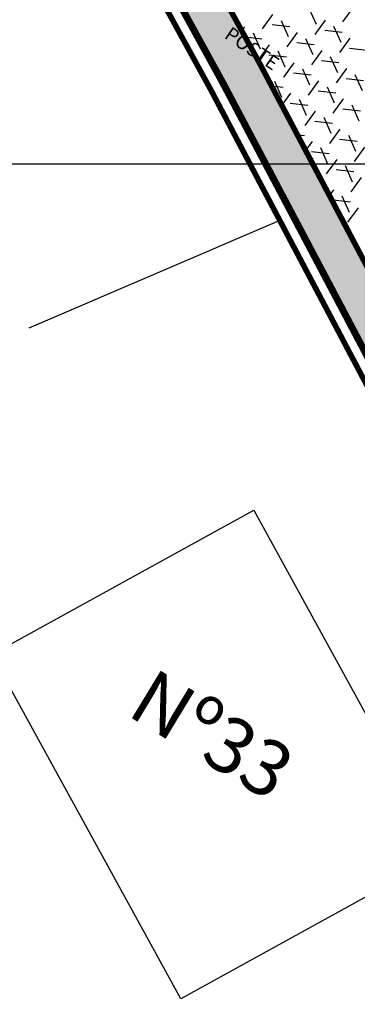
# Model space of a CAD drawing. Units: millimetres. Extents: x -1 to 671480, y -6 to 7031629.
# Drawn here: x 668136 to 668148, y 7030988 to 7031023 of the extents above; entities that cross this region are included whole.
import ezdxf

# ---------------------------------------------------------------- set-up
doc = ezdxf.new("R2010")
doc.units = ezdxf.units.MM
for name, color, linetype in [('GOR-HEI-ROD-PLA-LEV-R00$0$Grade de coordenadas', 253, 'Continuous'), ('GOR-HEI-ROD-PLA-LEV-R00$0$Muro Existente', 98, 'Continuous'), ('MURO', 3, 'Continuous'), ('Passeio - Paver projetado', 253, 'Continuous'), ('Passeio - podotátil direcional', 10, 'Continuous'), ('Pista - lajota projetado', 253, 'Continuous'), ('ponto_descricao', 3, 'Continuous')]:
    doc.layers.add(name, color=color, linetype=linetype)
doc.styles.add('10mm', font='romans.shx', dxfattribs={"height": 0.5})
pattern_1 = [(13.7484850794, (-3551761.53895, 1367437.89368), (0.298170861866, 0.491341080243), [1.2192, -0.4064]), (103.7484850794, (-3551761.1442, 1367437.99026), (0.298170861866, 0.491341080243), [1.2192, -0.4064])]

msp = doc.modelspace()

# ---------------------------------------------------------------- hatches: boundary and pattern name
at = {"layer": 'Passeio - Paver projetado'}
h = msp.add_hatch(dxfattribs=at)
h.set_pattern_fill('AR-HBONE', color=256, scale=0.004, angle=-31.2515)
h.set_pattern_definition(pattern_1)
h.paths.add_polyline_path([(668146.989, 7031036.181), (668145.656, 7031035.49), (668147.007, 7031033.109, -0.42516), (668147.18, 7031033.057, -0.403326), (668147.13, 7031032.891), (668156.983, 7031015.517), (668156.997, 7031015.525), (668155.545, 7031018.15), (668155.303, 7031018.588), (668155.983, 7031018.392), (668157.435, 7031015.767), (668157.235, 7031015.074), (668164.894, 7031001.569), (668169.724, 7030992.275), (668179.847, 7030974.001), (668181.175, 7030974.701), (668171.046, 7030992.985), (668166.212, 7031002.286)])
h.paths.add_polyline_path([(668172.923, 7030986.601), (668173.165, 7030986.163), (668173.602, 7030986.405)], flags=16)
h.paths.add_polyline_path([(668175.054, 7030983.78), (668174.859, 7030983.1), (668174.617, 7030983.538)], flags=16)
h = msp.add_hatch(dxfattribs=at)
h.set_pattern_fill('AR-HBONE', color=256, scale=0.004, angle=-31.2515)
h.set_pattern_definition(pattern_1)
h.paths.add_polyline_path([(668168.398, 7030978.942), (668168.387, 7030978.937), (668168.629, 7030978.499), (668167.95, 7030978.695), (668166.498, 7030981.32), (668166.676, 7030981.938), (668162.09, 7030989.918), (668161.399, 7030990.117), (668159.947, 7030992.742), (668160.121, 7030993.345), (668156.946, 7030998.869), (668144.822, 7031021.82), (668143.13, 7031024.903), (668142.452, 7031025.098), (668141, 7031027.723), (668141.2, 7031028.418), (668140.604, 7031029.505, -0.422349), (668140.432, 7031029.556, -0.408661), (668140.484, 7031029.724), (668139.167, 7031032.123), (668137.889, 7031031.46), (668137.835, 7031031.432), (668143.501, 7031021.108), (668155.632, 7030998.145), (668171.86, 7030969.906), (668173.188, 7030970.606)])
h.paths.add_polyline_path([(668138.378, 7031030.354), (668139.41, 7031030.889), (668140.102, 7031029.554), (668139.071, 7031029.019)], flags=25)
h.paths.add_polyline_path([(668143.42, 7031022.673), (668145.436, 7031021.298), (668145.859, 7031021.918), (668143.843, 7031023.293)], flags=24)
h.paths.add_polyline_path([(668162.59, 7030987.096), (668164.675, 7030985.828), (668165.065, 7030986.469), (668162.979, 7030987.737)], flags=24)

# ---------------------------------------------------------------- linework, layer by layer
msp.add_lwpolyline([(668144.606, 7031005.73), (668151.425, 7030993.329), (668141.98, 7030988.135), (668135.161, 7031000.536)], close=True)
at = {"layer": 'GOR-HEI-ROD-PLA-LEV-R00$0$Grade de coordenadas'}
msp.add_lwpolyline([(668571.993, 7031018.191), (667213.742, 7031018.191)], dxfattribs=at)
at = {"layer": 'GOR-HEI-ROD-PLA-LEV-R00$0$Muro Existente', "const_width": 0.2}
for points in [[(668062.439, 7031175.341), (668080.52, 7031140.428), (668094.559, 7031114.288), (668115.118, 7031076.012), (668134.595, 7031040.452), (668144.822, 7031021.82), (668156.946, 7030998.869), (668176.73, 7030964.443), (668177.391, 7030962.184), (668177.172, 7030960.759), (668174.785, 7030959.332)], [(668060.695, 7031174.358), (668078.751, 7031139.495), (668092.797, 7031113.341), (668113.36, 7031075.059), (668132.841, 7031039.492), (668143.061, 7031020.871), (668155.194, 7030997.904), (668174.877, 7030963.653), (668175.346, 7030962.049), (668175.338, 7030961.993), (668173.758, 7030961.048)]]:
    msp.add_lwpolyline(points, dxfattribs=at)
at = {"layer": 'MURO'}
msp.add_line((668145.548, 7031016.163), (668136.505, 7031012.291), dxfattribs=at)
at = {"layer": 'Passeio - podotátil direcional', "const_width": 0.25}
msp.add_lwpolyline([(668084.619, 7031129.625), (668093.237, 7031113.578), (668113.8, 7031075.297), (668133.28, 7031039.732), (668143.501, 7031021.108), (668155.632, 7030998.145), (668171.96, 7030969.732)], dxfattribs=at)
at = {"layer": 'Pista - lajota projetado'}
for p, q in [((668146.864, 7031023.221), (668146.608, 7031023.802)), ((668147.821, 7031023.312), (668148.195, 7031023.825)), ((668143.975, 7031023.362), (668144.008, 7031023.359)), ((668144.921, 7031023.071), (668145.295, 7031023.584)), ((668146.815, 7031022.867), (668147.189, 7031023.38)), ((668144.18, 7031022.989), (668144.289, 7031023.139)), ((668145.27, 7031023.223), (668145.902, 7031023.155)), ((668145.858, 7031022.776), (668145.602, 7031023.357)), ((668147.165, 7031023.019), (668147.796, 7031022.951)), ((668147.752, 7031022.572), (668147.496, 7031023.153)), ((668144.298, 7031022.774), (668144.896, 7031022.71)), ((668144.853, 7031022.331), (668144.596, 7031022.912)), ((668145.809, 7031022.422), (668146.184, 7031022.935)), ((668146.747, 7031022.127), (668146.49, 7031022.708)), ((668147.703, 7031022.218), (668148.078, 7031022.731)), ((668144.803, 7031021.977), (668145.178, 7031022.49)), ((668146.159, 7031022.574), (668146.79, 7031022.506)), ((668148.053, 7031022.37), (668148.684, 7031022.302)), ((668145.153, 7031022.129), (668145.784, 7031022.061)), ((668145.741, 7031021.683), (668145.484, 7031022.263)), ((668146.697, 7031021.774), (668147.072, 7031022.286)), ((668147.635, 7031021.479), (668147.378, 7031022.059)), ((668145.691, 7031021.329), (668146.066, 7031021.842)), ((668146.629, 7031021.034), (668146.372, 7031021.615)), ((668147.047, 7031021.925), (668147.678, 7031021.857)), ((668147.585, 7031021.125), (668147.96, 7031021.638)), ((668145.051, 7031021.385), (668145.06, 7031021.397)), ((668146.041, 7031021.48), (668146.672, 7031021.412)), ((668147.935, 7031021.277), (668148.566, 7031021.209)), ((668148.523, 7031020.83), (668148.266, 7031021.411)), ((668145.248, 7031021.013), (668145.666, 7031020.968)), ((668145.623, 7031020.589), (668145.366, 7031021.17)), ((668146.579, 7031020.68), (668146.954, 7031021.193)), ((668147.517, 7031020.385), (668147.26, 7031020.966)), ((668145.623, 7031020.303), (668145.948, 7031020.748)), ((668146.929, 7031020.832), (668147.56, 7031020.764)), ((668147.468, 7031020.031), (668147.842, 7031020.544)), ((668145.923, 7031020.387), (668146.555, 7031020.319)), ((668146.511, 7031019.94), (668146.254, 7031020.521)), ((668147.817, 7031020.183), (668148.449, 7031020.115)), ((668148.405, 7031019.736), (668148.148, 7031020.317)), ((668146.462, 7031019.586), (668146.836, 7031020.099)), ((668147.399, 7031019.292), (668147.142, 7031019.872)), ((668146.811, 7031019.738), (668147.443, 7031019.67)), ((668146.393, 7031018.847), (668146.137, 7031019.428)), ((668146.178, 7031019.253), (668146.437, 7031019.225)), ((668147.35, 7031018.938), (668147.724, 7031019.451)), ((668148.287, 7031018.643), (668148.031, 7031019.224)), ((668146.481, 7031018.68), (668146.719, 7031019.006)), ((668147.282, 7031018.198), (668147.025, 7031018.779)), ((668147.7, 7031019.089), (668148.331, 7031019.022)), ((668148.238, 7031018.289), (668148.613, 7031018.802)), ((668146.694, 7031018.645), (668147.325, 7031018.577)), ((668147.232, 7031017.844), (668147.607, 7031018.357)), ((668148.17, 7031017.549), (668147.913, 7031018.13)), ((668147.582, 7031017.996), (668148.213, 7031017.928)), ((668148.12, 7031017.195), (668148.495, 7031017.708)), ((668147.107, 7031017.494), (668147.207, 7031017.483)), ((668147.338, 7031017.057), (668147.489, 7031017.263)), ((668148.052, 7031016.456), (668147.795, 7031017.037)), ((668147.464, 7031016.902), (668148.095, 7031016.834)), ((668148.003, 7031016.102), (668148.377, 7031016.615)), ((668148.195, 7031015.434), (668148.259, 7031015.521))]:
    msp.add_line(p, q, dxfattribs=at)

# ---------------------------------------------------------------- texts
at = {"insert": (668141.02, 7031000.092), "char_height": 2, "attachment_point": 1, "rotation": 328.7485, "style": '10mm'}
msp.add_mtext_dynamic_manual_height_columns('{\\fVerdana|b0|i0|c0|p34;Nº33}', width=78.82604, gutter_width=2.5, heights=[0], dxfattribs=at)
at = {"layer": 'ponto_descricao', "style": '10mm'}
msp.add_text('POSTE', height=0.5, rotation=325.7077, dxfattribs=at).set_placement((668143.515, 7031022.759))

doc.saveas('drawing.dxf')
